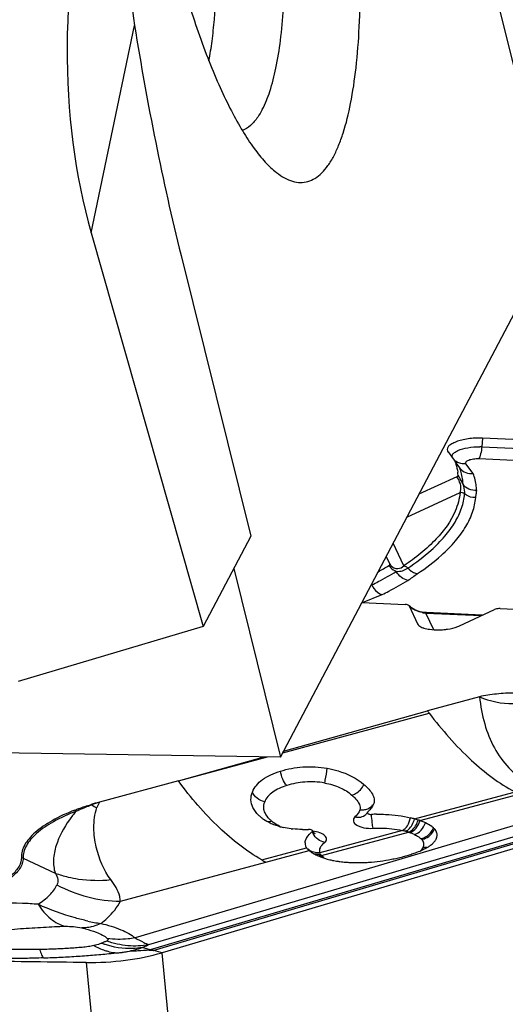
# Model space of a CAD drawing. Units: millimetres. Extents: x 0 to 594, y 0 to 420.
# Drawn here: x 149 to 152, y 145 to 153 of the extents above; entities that cross this region are included whole.
import ezdxf

# ---------------------------------------------------------------- set-up
doc = ezdxf.new("R2010")
doc.units = ezdxf.units.MM
doc.header["$LTSCALE"] = 32.67
for name, color, linetype in [('607065213-000_CL', 7, 'CONTINUOUS'), ('607079947-000_CL', 7, 'CONTINUOUS'), ('607100730-000_CL', 7, 'CONTINUOUS'), ('607150821-000_CL', 7, 'CONTINUOUS')]:
    doc.layers.add(name, color=color, linetype=linetype)

msp = doc.modelspace()

# ---------------------------------------------------------------- linework, layer by layer
at = {"layer": '607065213-000_CL', "color": 9, "linetype": 'CONTINUOUS'}
for p, q in [((152.2212, 149.2851), (152.2153, 149.2167)), ((152.2153, 149.2167), (152.6447, 149.1977)), ((152.1475, 149.0066), (152.0904, 149.0838)), ((152.1906, 149.1238), (152.6199, 149.1047)), ((151.6256, 148.6634), (152.0437, 148.8577)), ((151.6013, 148.2805), (151.5179, 148.4592)), ((151.3427, 148.1269), (151.3492, 148.1295)), ((151.2755, 147.9915), (151.43, 148.0531)), ((151.7749, 147.9083), (152.2118, 147.8889)), ((151.8361, 147.7771), (151.7749, 147.9083)), ((150.6482, 146.8097), (151.8002, 147.1215)), ((149.8255, 146.587), (150.5281, 146.7772)), ((149.6343, 145.2548), (154.17, 146.5969)), ((153.8338, 146.5095), (149.6036, 145.2579)), ((151.6845, 146.2888), (152.6297, 146.543)), ((151.7279, 146.2749), (152.5066, 146.4844)), ((152.9035, 146.3641), (149.4846, 145.3525)), ((149.5929, 145.2994), (153.0886, 146.3337)), ((151.5907, 146.197), (150.9389, 146.0218)), ((150.9538, 146.0002), (151.6372, 146.184)), ((151.7361, 146.1336), (151.7426, 146.1274)), ((150.4829, 145.9656), (150.8356, 146.0604)), ((150.5141, 145.9483), (150.8546, 146.04)), ((148.6027, 145.9795), (148.8558, 145.8617)), ((150.9456, 146.0098), (150.9422, 146.015)), ((150.9602, 145.9943), (150.9538, 146.0002)), ((149.3695, 145.6416), (150.5141, 145.9483)), ((149.2339, 145.3161), (149.2207, 145.3111)), ((149.6036, 145.2579), (149.541, 145.2764)), ((149.6498, 145.2484), (149.6394, 145.2512)), ((149.6882, 145.2383), (149.6498, 145.2484)), ((149.6974, 145.2358), (149.6882, 145.2383)), ((149.7435, 144.7717), (149.6974, 145.2359)), ((149.0991, 145.1586), (149.1477, 144.6693))]:
    msp.add_line(p, q, dxfattribs=at)
at = {"layer": '607065213-000_CL', "color": 7, "linetype": 'CONTINUOUS'}
for p, q in [((152.6054, 149.268), (152.2212, 149.2851)), ((151.9488, 149.1768), (151.949, 149.1764)), ((151.949, 149.1764), (152.0041, 149.102)), ((152.0418, 149.0501), (152.004, 149.1021)), ((152.0418, 149.0501), (152.0424, 149.0493)), ((152.0178, 148.9814), (151.7204, 148.8433)), ((151.462, 148.3532), (151.4901, 148.2931)), ((151.2714, 147.9917), (151.6117, 147.9765)), ((151.6425, 147.9662), (151.6414, 147.968)), ((151.6425, 147.9662), (151.7094, 147.8229)), ((151.7617, 147.9131), (151.7455, 147.9155)), ((151.7801, 147.9116), (151.7617, 147.9131)), ((152.2171, 147.8922), (151.7801, 147.9116)), ((152.0405, 147.8082), (152.3161, 147.9363)), ((152.3603, 147.9433), (152.7445, 147.9262)), ((151.7094, 147.8229), (151.7134, 147.8167)), ((152.1964, 147.2501), (151.7863, 147.1401)), ((150.654, 146.8207), (151.7863, 147.1401)), ((149.8255, 146.587), (150.501, 146.7776)), ((149.8255, 146.587), (149.2042, 146.4205)), ((154.2373, 146.5791), (149.6974, 145.2358)), ((151.3147, 146.3404), (151.3112, 146.3348)), ((151.8553, 146.1288), (151.8587, 146.1359)), ((150.8462, 146.0479), (150.8436, 146.0506)), ((149.6394, 145.2512), (149.6301, 145.2536))]:
    msp.add_line(p, q, dxfattribs=at)
for points in [[(151.7002, 147.9284), (151.6866, 147.9344), (151.674, 147.9413), (151.6627, 147.9487), (151.6527, 147.9566), (151.6442, 147.9649), (151.6414, 147.968)], [(151.7455, 147.9155), (151.7297, 147.9188), (151.7145, 147.9232), (151.7002, 147.9284)], [(151.3112, 146.3348), (151.3082, 146.3306), (151.3053, 146.3271), (151.3025, 146.3241), (151.302, 146.3237)], [(150.9007, 146.1726), (150.9018, 146.1721), (150.903, 146.1716), (150.9029, 146.1716), (150.9017, 146.1725), (150.8993, 146.1743), (150.8959, 146.1773), (150.8919, 146.1816), (150.8877, 146.1869), (150.8835, 146.1933), (150.8819, 146.1962)]]:
    msp.add_lwpolyline(points, dxfattribs=at)
at = {"layer": '607065213-000_CL', "color": 9, "linetype": 'CONTINUOUS'}
for centre, radius, start, end in [((152.1941, 148.7371), 0.4801, 87.4648, 89.33306), ((151.7996, 148.1782), 0.271, 258.68507, 264.75974), ((148.8552, 146.1925), 0.2276, 43.54715, 46.81296), ((148.9599, 146.2535), 0.2316, 38.70038, 39.78138), ((149.9524, 144.1709), 2.3708, 108.39901, 110.02488), ((149.7291, 147.5656), 1.3072, 243.24722, 245.38986), ((149.9211, 146.0722), 0.797, 154.09088, 157.50563), ((151.4729, 145.6863), 0.5242, 74.34181, 77.0181), ((151.0065, 146.2411), 0.138, 202.94576, 209.16099), ((151.4723, 145.6841), 0.5264, 71.7387, 74.33646), ((151.502, 145.7712), 0.4344, 70.20882, 71.8666), ((151.5045, 145.7778), 0.4274, 65.06943, 70.21828), ((150.924, 146.1344), 0.1129, 225.25102, 232.68723), ((150.9224, 146.1322), 0.1102, 232.68131, 247.78382), ((148.5156, 145.7924), 0.2064, 65.05361, 69.03576), ((150.9341, 146.112), 0.1135, 265.41767, 272.65874), ((150.9295, 146.1261), 0.1174, 270.69394, 277.85088), ((150.934, 146.1146), 0.1162, 272.64811, 279.83159), ((150.9387, 146.1047), 0.1124, 273.73973, 281.02061), ((151.0141, 146.0611), 0.0858, 222.41246, 225.31769), ((151.0438, 146.0929), 0.1293, 229.7154, 232.13638), ((149.1683, 146.7238), 0.9169, 250.07369, 256.75056), ((149.3463, 146.5041), 1.0459, 257.03451, 262.8135), ((149.457, 145.9022), 0.6367, 248.20737, 250.16302), ((149.3541, 145.5755), 0.3405, 257.64573, 267.52319), ((148.7863, 149.4798), 4.2802, 276.8309, 277.42394), ((149.3816, 145.9852), 0.7605, 286.39018, 286.97343), ((149.3497, 146.2167), 1.0031, 286.23426, 286.48256)]:
    msp.add_arc(centre, radius, start, end, dxfattribs=at)
at = {"layer": '607065213-000_CL', "color": 7, "linetype": 'CONTINUOUS'}
for centre, radius, start, end in [((152.196, 148.7149), 0.5707, 87.46763, 89.33713), ((151.6142, 148.9583), 0.4153, 4.70281, 8.11131), ((150.1609, 150.5071), 2.5885, 298.57955, 300.72576), ((151.1056, 148.0154), 0.269, 25.0874, 26.26307), ((151.8667, 148.3134), 0.5374, 270.86063, 275.21352), ((160.9062, 153.9599), 11.3878, 216.78879, 216.90605), ((149.8385, 144.0517), 2.4522, 104.99128, 106.60099), ((150.6726, 146.5347), 0.3053, 230.13991, 234.879), ((151.0858, 146.5896), 0.3379, 313.10446, 314.54766), ((151.3439, 146.3915), 0.0675, 263.58477, 267.96493), ((151.3439, 146.3888), 0.0648, 267.92111, 272.50802), ((151.4058, 144.9981), 1.3273, 90.85357, 92.55179), ((151.4456, 145.4461), 0.8759, 74.17619, 76.27488), ((151.4948, 145.6235), 0.6918, 71.60689, 74.08979), ((151.5026, 145.6487), 0.6655, 70.21147, 71.55951), ((150.7687, 146.7743), 0.565, 254.78462, 257.92518), ((150.7872, 146.8161), 0.6092, 263.17315, 264.25459), ((150.8164, 147.3986), 1.1927, 269.32202, 270.0806), ((150.8159, 147.5181), 1.3122, 270.09242, 271.51344), ((150.8523, 146.1373), 0.0691, 87.13614, 91.47356), ((151.7465, 146.1192), 0.1321, 43.54802, 48.58723), ((151.0739, 145.955), 0.303, 129.95373, 131.62189), ((151.7702, 146.1738), 0.0963, 326.80426, 332.10982), ((150.8858, 146.098), 0.0624, 178.81074, 199.76977), ((150.8892, 146.0992), 0.066, 199.75815, 201.4799), ((150.8981, 146.1037), 0.076, 209.76376, 211.45598), ((150.9015, 146.1058), 0.08, 211.46821, 214.55458), ((150.9616, 146.1663), 0.1656, 229.7098, 232.04817), ((151.1312, 147.1024), 1.3087, 240.30719, 241.86373), ((150.9756, 146.1842), 0.1883, 232.04639, 234.19446), ((150.9907, 146.2051), 0.2141, 234.19268, 236.16534), ((151.0069, 146.2293), 0.2432, 236.16364, 237.97587), ((151.0244, 146.2572), 0.2761, 237.97425, 239.63872), ((151.043, 146.289), 0.313, 239.63718, 241.16462), ((151.0735, 146.3448), 0.3766, 241.20395, 243.89243), ((151.1072, 146.4129), 0.4525, 243.84956, 245.03148), ((151.144, 146.5056), 0.5523, 250.65769, 252.43502), ((151.2364, 147.3114), 1.367, 273.67678, 281.2789), ((151.2247, 147.3776), 1.4341, 281.22096, 283.04488), ((151.2132, 147.4268), 1.4847, 283.04699, 284.8095), ((151.2033, 147.4648), 1.524, 284.80346, 285.0262), ((151.191, 147.5101), 1.5709, 285.03303, 286.48815), ((151.3257, 147.058), 1.0992, 286.44272, 288.51133), ((151.2307, 147.0182), 1.0735, 265.35083, 267.02453), ((151.2384, 147.1758), 1.2313, 267.04729, 270.05261), ((151.2389, 147.2708), 1.3263, 270.02654, 271.83461), ((151.2384, 147.2928), 1.3483, 271.82722, 273.64261)]:
    msp.add_arc(centre, radius, start, end, dxfattribs=at)
for points, knots in [([(152.2026, 149.2856), (152.1664, 149.286), (152.1131, 149.282), (152.0465, 149.2676), (152.0046, 149.2536), (151.972, 149.2369), (151.9497, 149.2185), (151.9396, 149.1961), (151.9449, 149.1821), (151.9487, 149.1768)], [0, 0, 0, 0, 0.350775, 0.514607, 0.659149, 0.777904, 0.868295, 0.935798, 1, 1, 1, 1]), ([(152.0041, 149.102), (152.0066, 149.095), (152.0158, 149.0673), (152.0223, 149.0386), (152.0253, 149.0169)], [0, 0, 0, 0, 0.253453, 1, 1, 1, 1]), ([(152.0178, 148.9814), (152.0194, 148.9822), (152.0238, 148.9844), (152.0284, 148.989), (152.0281, 148.9924)], [0, 0, 0, 0, 0.341841, 1, 1, 1, 1]), ([(152.0424, 149.0493), (152.0538, 149.0338), (152.0869, 149.0087), (152.1277, 149.0041), (152.1475, 149.0066)], [0, 0, 0, 0, 0.490375, 1, 1, 1, 1]), ([(151.4835, 148.282), (151.4858, 148.2834), (151.49, 148.286), (151.4909, 148.2914), (151.4901, 148.2931)], [0, 0, 0, 0, 0.595073, 1, 1, 1, 1]), ([(151.3492, 148.1295), (151.3536, 148.1201), (151.3722, 148.0876), (151.4036, 148.0601), (151.43, 148.0531)], [0, 0, 0, 0, 0.276013, 1, 1, 1, 1]), ([(151.6414, 147.968), (151.6387, 147.9711), (151.6282, 147.9751), (151.618, 147.9763), (151.6117, 147.9765)], [0, 0, 0, 0, 0.398011, 1, 1, 1, 1]), ([(152.3603, 147.9433), (152.3563, 147.9435), (152.3413, 147.9434), (152.3261, 147.9409), (152.3161, 147.9363)], [0, 0, 0, 0, 0.266963, 1, 1, 1, 1]), ([(151.7133, 147.8166), (151.7152, 147.8142), (151.7261, 147.8032), (151.7405, 147.7967), (151.752, 147.7925)], [0, 0, 0, 0, 0.20391, 1, 1, 1, 1]), ([(151.752, 147.7925), (151.7543, 147.7917), (151.7639, 147.7884), (151.7739, 147.7859), (151.7815, 147.7843)], [0, 0, 0, 0, 0.234192, 1, 1, 1, 1]), ([(151.7815, 147.7843), (151.7885, 147.7828), (151.8193, 147.7773), (151.8507, 147.7758), (151.8748, 147.7761)], [0, 0, 0, 0, 0.229728, 1, 1, 1, 1]), ([(151.9156, 147.7783), (151.9257, 147.7792), (151.963, 147.7837), (152.0001, 147.7922), (152.0258, 147.802)], [0, 0, 0, 0, 0.269355, 1, 1, 1, 1]), ([(152.7292, 147.2562), (152.7109, 147.2617), (152.671, 147.2694), (152.5854, 147.2787), (152.4711, 147.281), (152.355, 147.2747), (152.263, 147.2634), (152.218, 147.2558), (152.1964, 147.2501)], [0, 0, 0, 0, 0.10678, 0.226128, 0.481808, 0.745031, 0.875321, 1, 1, 1, 1]), ([(152.1964, 147.25), (152.2795, 147.2143), (152.4633, 147.1743), (152.6459, 147.2188), (152.7292, 147.2562)], [0, 0, 0, 0, 0.4976, 1, 1, 1, 1]), ([(150.4087, 146.5003), (150.416, 146.5192), (150.4388, 146.5566), (150.49, 146.6021), (150.5554, 146.6385), (150.6043, 146.6564), (150.63, 146.6644)], [0, 0, 0, 0, 0.214563, 0.452432, 0.715608, 1, 1, 1, 1]), ([(150.63, 146.6644), (150.6869, 146.6819), (150.8098, 146.7061), (150.9352, 146.6983), (150.9987, 146.6868)], [0, 0, 0, 0, 0.479824, 1, 1, 1, 1]), ([(150.9987, 146.6868), (151.0274, 146.6816), (151.1303, 146.6576), (151.229, 146.6092), (151.2871, 146.5592)], [0, 0, 0, 0, 0.276016, 1, 1, 1, 1]), ([(151.2871, 146.5592), (151.3006, 146.5475), (151.3251, 146.5244), (151.354, 146.487), (151.3698, 146.4479), (151.3682, 146.4212), (151.3647, 146.4095)], [0, 0, 0, 0, 0.302428, 0.567042, 0.793474, 1, 1, 1, 1]), ([(150.4127, 146.3786), (150.4037, 146.3974), (150.3927, 146.439), (150.4012, 146.481), (150.4087, 146.5003)], [0, 0, 0, 0, 0.502836, 1, 1, 1, 1]), ([(149.011, 146.3584), (148.9493, 146.3343), (148.8393, 146.2845), (148.7189, 146.2049), (148.6502, 146.1362), (148.615, 146.0866), (148.5937, 146.0362), (148.5891, 146.0016), (148.5895, 145.9851)], [0, 0, 0, 0, 0.335458, 0.610256, 0.725021, 0.826174, 0.91642, 1, 1, 1, 1]), ([(149.011, 146.3584), (149.021, 146.3623), (149.0628, 146.3781), (149.1053, 146.392), (149.1379, 146.4017)], [0, 0, 0, 0, 0.240602, 1, 1, 1, 1]), ([(150.4769, 146.3004), (150.47, 146.3061), (150.4449, 146.3288), (150.4235, 146.3562), (150.4127, 146.3786)], [0, 0, 0, 0, 0.265534, 1, 1, 1, 1]), ([(150.5672, 146.247), (150.5607, 146.2497), (150.5363, 146.2603), (150.513, 146.2737), (150.4969, 146.285)], [0, 0, 0, 0, 0.262445, 1, 1, 1, 1]), ([(151.3147, 146.3404), (151.3138, 146.3389), (151.3134, 146.3345), (151.3185, 146.3294), (151.3264, 146.3261), (151.3328, 146.3248), (151.3364, 146.3244)], [0, 0, 0, 0, 0.168214, 0.370983, 0.651387, 1, 1, 1, 1]), ([(151.386, 146.3252), (151.4099, 146.3256), (151.4997, 146.3245), (151.5895, 146.3127), (151.6535, 146.297)], [0, 0, 0, 0, 0.266172, 1, 1, 1, 1]), ([(151.7706, 146.2574), (151.7672, 146.2589), (151.7532, 146.2653), (151.7389, 146.2709), (151.7279, 146.2749)], [0, 0, 0, 0, 0.238089, 1, 1, 1, 1]), ([(150.6205, 146.2291), (150.6158, 146.2304), (150.5978, 146.2356), (150.5801, 146.2418), (150.5672, 146.247)], [0, 0, 0, 0, 0.256243, 1, 1, 1, 1]), ([(150.8819, 146.1962), (150.8801, 146.1996), (150.8708, 146.2046), (150.8615, 146.2061), (150.8558, 146.2063)], [0, 0, 0, 0, 0.403209, 1, 1, 1, 1]), ([(150.8793, 146.1873), (150.8807, 146.1884), (150.883, 146.1912), (150.8826, 146.1949), (150.8819, 146.1962)], [0, 0, 0, 0, 0.538573, 1, 1, 1, 1]), ([(151.8338, 146.2183), (151.8296, 146.222), (151.8101, 146.2374), (151.788, 146.2493), (151.7706, 146.2574)], [0, 0, 0, 0, 0.227263, 1, 1, 1, 1]), ([(151.864, 146.157), (151.8647, 146.1662), (151.8612, 146.1864), (151.8493, 146.2027), (151.8422, 146.2102)], [0, 0, 0, 0, 0.470369, 1, 1, 1, 1]), ([(150.8234, 146.0992), (150.8236, 146.1062), (150.8299, 146.1387), (150.8535, 146.1645), (150.8727, 146.1815)], [0, 0, 0, 0, 0.213526, 1, 1, 1, 1]), ([(151.8323, 146.099), (151.8341, 146.1008), (151.8408, 146.1077), (151.8469, 146.1152), (151.8508, 146.1211)], [0, 0, 0, 0, 0.26575, 1, 1, 1, 1]), ([(151.6747, 146.0157), (151.6806, 146.0177), (151.7029, 146.0254), (151.725, 146.0341), (151.741, 146.0412)], [0, 0, 0, 0, 0.260915, 1, 1, 1, 1]), ([(151.741, 146.0412), (151.7434, 146.0423), (151.753, 146.0467), (151.7625, 146.0514), (151.7694, 146.0551)], [0, 0, 0, 0, 0.257552, 1, 1, 1, 1]), ([(151.7694, 146.0551), (151.7716, 146.0563), (151.7801, 146.0609), (151.7884, 146.0658), (151.7944, 146.0696)], [0, 0, 0, 0, 0.258628, 1, 1, 1, 1]), ([(151.7944, 146.0696), (151.7981, 146.0719), (151.8114, 146.0808), (151.824, 146.0908), (151.8323, 146.099)], [0, 0, 0, 0, 0.269805, 1, 1, 1, 1]), ([(148.5895, 145.9851), (148.59, 145.9618), (148.5737, 145.909), (148.5124, 145.8418), (148.4193, 145.7794), (148.2963, 145.7232), (148.1479, 145.675), (147.9796, 145.6367), (147.7983, 145.6102), (147.6735, 145.6009), (147.6103, 145.5985)], [0, 0, 0, 0, 0.063027, 0.141544, 0.24168, 0.363878, 0.505576, 0.662469, 0.829286, 1, 1, 1, 1]), ([(150.9162, 146.0026), (150.9196, 146.001), (150.9344, 145.9944), (150.9494, 145.9885), (150.9611, 145.9844)], [0, 0, 0, 0, 0.237188, 1, 1, 1, 1]), ([(150.9773, 145.979), (150.9813, 145.9777), (150.9977, 145.9727), (151.0144, 145.9684), (151.0272, 145.9655)], [0, 0, 0, 0, 0.240082, 1, 1, 1, 1]), ([(151.0272, 145.9655), (151.0316, 145.9645), (151.0501, 145.9605), (151.0686, 145.9573), (151.0828, 145.9552)], [0, 0, 0, 0, 0.241606, 1, 1, 1, 1]), ([(151.0828, 145.9552), (151.0877, 145.9544), (151.108, 145.9516), (151.1283, 145.9495), (151.1437, 145.9482)], [0, 0, 0, 0, 0.24366, 1, 1, 1, 1]), ([(148.7642, 145.1949), (148.8103, 145.1966), (148.9013, 145.2003), (149.0353, 145.2082), (149.1662, 145.2184), (149.2524, 145.2253), (149.2954, 145.2301)], [0, 0, 0, 0, 0.259805, 0.512846, 0.756275, 1, 1, 1, 1]), ([(149.0991, 145.1587), (149.2031, 145.1578), (149.405, 145.1692), (149.6038, 145.2082), (149.6974, 145.2359)], [0, 0, 0, 0, 0.515756, 1, 1, 1, 1]), ([(149.5962, 145.2556), (149.5665, 145.2535), (149.5205, 145.2503), (149.4491, 145.2472), (149.4078, 145.2416), (149.3827, 145.2385)], [0, 0, 0, 0, 0.416569, 0.646149, 1, 1, 1, 1]), ([(149.6301, 145.2536), (149.6252, 145.2526), (149.6172, 145.2518), (149.6075, 145.2526), (149.6019, 145.2558), (149.5982, 145.2558), (149.5962, 145.2556)], [0, 0, 0, 0, 0.442932, 0.694908, 0.825291, 1, 1, 1, 1]), ([(149.0991, 145.1586), (148.9625, 145.1597), (148.6892, 145.1638), (148.2792, 145.1681), (147.8692, 145.1734), (147.5959, 145.1759), (147.4592, 145.178)], [0, 0, 0, 0, 0.250004, 0.499999, 0.750001, 1, 1, 1, 1])]:
    msp.add_open_spline(points, degree=3, knots=knots, dxfattribs=at)
at = {"layer": '607065213-000_CL', "color": 9, "linetype": 'CONTINUOUS'}
for points, knots in [([(152.0266, 149.1865), (152.0514, 149.1979), (152.1091, 149.2128), (152.1681, 149.2175), (152.1996, 149.2172)], [0, 0, 0, 0, 0.463794, 1, 1, 1, 1]), ([(152.2153, 149.2167), (152.2137, 149.1977), (152.2098, 149.1711), (152.2, 149.1403), (152.1939, 149.1283), (152.1905, 149.1238)], [0, 0, 0, 0, 0.591554, 0.824995, 1, 1, 1, 1]), ([(151.9823, 149.1322), (151.9803, 149.1371), (151.9801, 149.145), (151.983, 149.1516), (151.9839, 149.1533)], [0, 0, 0, 0, 0.7319, 1, 1, 1, 1]), ([(151.9839, 149.1533), (151.9875, 149.1602), (152.001, 149.1734), (152.017, 149.1821), (152.0266, 149.1865)], [0, 0, 0, 0, 0.424349, 1, 1, 1, 1]), ([(152.0505, 149.0847), (152.0451, 149.0858), (152.0244, 149.0915), (152.0054, 149.1037), (151.9944, 149.1153)], [0, 0, 0, 0, 0.255459, 1, 1, 1, 1]), ([(152.0904, 149.0838), (152.0888, 149.0858), (152.0868, 149.0913), (152.0911, 149.0999), (152.1001, 149.1069), (152.1132, 149.1132), (152.1299, 149.1184), (152.1559, 149.1234), (152.1766, 149.1244), (152.1906, 149.1238)], [0, 0, 0, 0, 0.063189, 0.130506, 0.222191, 0.343141, 0.489658, 0.654475, 1, 1, 1, 1]), ([(152.0673, 148.9218), (152.0648, 148.9274), (152.0531, 148.9517), (152.0394, 148.9749), (152.0281, 148.9924)], [0, 0, 0, 0, 0.227974, 1, 1, 1, 1]), ([(152.0673, 148.9218), (152.0669, 148.9327), (152.0634, 148.9762), (152.0529, 149.0192), (152.0418, 149.0501)], [0, 0, 0, 0, 0.247689, 1, 1, 1, 1]), ([(152.1746, 148.8722), (152.1742, 148.8835), (152.1705, 148.9292), (152.1594, 148.9742), (152.1475, 149.0066)], [0, 0, 0, 0, 0.247602, 1, 1, 1, 1]), ([(152.0437, 148.8577), (152.0502, 148.8719), (152.0531, 148.9013), (152.0407, 148.9435), (152.0269, 148.9683), (152.0178, 148.9814)], [0, 0, 0, 0, 0.35795, 0.634109, 1, 1, 1, 1]), ([(152.1746, 148.8722), (152.154, 148.8709), (152.1121, 148.8784), (152.0789, 148.9055), (152.0673, 148.9218)], [0, 0, 0, 0, 0.506787, 1, 1, 1, 1]), ([(152.0799, 148.8456), (152.0803, 148.8505), (152.0808, 148.8764), (152.0749, 148.9023), (152.0673, 148.9218)], [0, 0, 0, 0, 0.192215, 1, 1, 1, 1]), ([(152.0437, 148.8577), (152.0394, 148.8075), (152.0021, 148.671), (151.8506, 148.4662), (151.6932, 148.3422), (151.6013, 148.2805)], [0, 0, 0, 0, 0.201988, 0.556185, 1, 1, 1, 1]), ([(151.6328, 148.2623), (151.697, 148.3054), (151.7999, 148.383), (151.9231, 148.5063), (152.0052, 148.6175), (152.0594, 148.7302), (152.0767, 148.8079), (152.0799, 148.8456)], [0, 0, 0, 0, 0.306146, 0.508145, 0.68833, 0.850437, 1, 1, 1, 1]), ([(152.1668, 148.8165), (152.1592, 148.8161), (152.1283, 148.8179), (152.0977, 148.8306), (152.0799, 148.8456)], [0, 0, 0, 0, 0.246715, 1, 1, 1, 1]), ([(152.1669, 148.8165), (152.1676, 148.8257), (152.1707, 148.8441), (152.1751, 148.8627), (152.1747, 148.8722)], [0, 0, 0, 0, 0.491688, 1, 1, 1, 1]), ([(151.7085, 148.2185), (151.7743, 148.2627), (151.8798, 148.3422), (152.0061, 148.4687), (152.0902, 148.5826), (152.1458, 148.6982), (152.1635, 148.7779), (152.1668, 148.8165)], [0, 0, 0, 0, 0.306145, 0.508144, 0.688329, 0.850437, 1, 1, 1, 1]), ([(151.4901, 148.2931), (151.499, 148.2814), (151.5182, 148.2631), (151.5618, 148.2537), (151.5887, 148.2689), (151.6013, 148.2805)], [0, 0, 0, 0, 0.34518, 0.59639, 1, 1, 1, 1]), ([(151.3492, 148.1295), (151.3661, 148.1381), (151.4314, 148.1718), (151.4954, 148.2081), (151.5419, 148.2365)], [0, 0, 0, 0, 0.258943, 1, 1, 1, 1]), ([(151.4835, 148.282), (151.4876, 148.2765), (151.5037, 148.2576), (151.5249, 148.2426), (151.5419, 148.2365)], [0, 0, 0, 0, 0.274814, 1, 1, 1, 1]), ([(151.5419, 148.2365), (151.5583, 148.2352), (151.5911, 148.2384), (151.6199, 148.2536), (151.6328, 148.2623)], [0, 0, 0, 0, 0.513963, 1, 1, 1, 1]), ([(151.633, 148.1657), (151.6144, 148.1688), (151.5773, 148.1869), (151.5516, 148.2184), (151.5419, 148.2365)], [0, 0, 0, 0, 0.478603, 1, 1, 1, 1]), ([(151.6013, 148.2805), (151.6042, 148.2801), (151.6161, 148.2769), (151.6267, 148.2694), (151.6328, 148.2623)], [0, 0, 0, 0, 0.236107, 1, 1, 1, 1]), ([(151.6328, 148.2623), (151.6378, 148.2566), (151.6589, 148.2362), (151.6868, 148.2217), (151.7085, 148.2185)], [0, 0, 0, 0, 0.25605, 1, 1, 1, 1]), ([(151.633, 148.1657), (151.6462, 148.1737), (151.6708, 148.1921), (151.6958, 148.21), (151.7085, 148.2185)], [0, 0, 0, 0, 0.502174, 1, 1, 1, 1]), ([(151.43, 148.0531), (151.4479, 148.0622), (151.5166, 148.0976), (151.5841, 148.1357), (151.633, 148.1657)], [0, 0, 0, 0, 0.259114, 1, 1, 1, 1]), ([(151.6962, 147.9283), (151.6906, 147.9308), (151.671, 147.9406), (151.6529, 147.9541), (151.6425, 147.9662)], [0, 0, 0, 0, 0.275892, 1, 1, 1, 1]), ([(151.7801, 147.9115), (151.7786, 147.9115), (151.7766, 147.9104), (151.7753, 147.9088), (151.7749, 147.9083)], [0, 0, 0, 0, 0.695036, 1, 1, 1, 1]), ([(152.2118, 147.8889), (152.2122, 147.8894), (152.2135, 147.891), (152.2156, 147.8921), (152.217, 147.892)], [0, 0, 0, 0, 0.304961, 1, 1, 1, 1]), ([(152.1964, 147.2501), (152.2047, 147.1779), (152.2299, 147.0388), (152.306, 146.8464), (152.4212, 146.6846), (152.5231, 146.6027), (152.5784, 146.5706)], [0, 0, 0, 0, 0.26985, 0.52228, 0.762515, 1, 1, 1, 1]), ([(151.8002, 147.1215), (151.9007, 146.9887), (152.1033, 146.7561), (152.3508, 146.5678), (152.4748, 146.5015)], [0, 0, 0, 0, 0.54215, 1, 1, 1, 1]), ([(150.6802, 146.5509), (150.6664, 146.5653), (150.6445, 146.602), (150.6329, 146.6426), (150.63, 146.6644)], [0, 0, 0, 0, 0.475824, 1, 1, 1, 1]), ([(150.9781, 146.571), (150.9797, 146.5785), (150.9871, 146.617), (150.9937, 146.6556), (150.9987, 146.6868)], [0, 0, 0, 0, 0.193846, 1, 1, 1, 1]), ([(150.4829, 145.9655), (150.362, 146.0345), (150.1215, 146.2245), (149.9235, 146.4556), (149.8255, 146.587)], [0, 0, 0, 0, 0.45939, 1, 1, 1, 1]), ([(150.9781, 146.571), (150.9267, 146.5801), (150.8253, 146.5854), (150.7261, 146.5651), (150.6802, 146.5509)], [0, 0, 0, 0, 0.520629, 1, 1, 1, 1]), ([(150.6802, 146.5509), (150.6598, 146.5446), (150.621, 146.5306), (150.5691, 146.5023), (150.5285, 146.4669), (150.5108, 146.4375), (150.5053, 146.4227)], [0, 0, 0, 0, 0.286391, 0.550732, 0.78785, 1, 1, 1, 1]), ([(150.9781, 146.571), (151.0199, 146.5636), (151.0968, 146.5421), (151.1649, 146.4995), (151.1924, 146.4755)], [0, 0, 0, 0, 0.536911, 1, 1, 1, 1]), ([(151.1924, 146.4754), (151.202, 146.4783), (151.2411, 146.496), (151.2725, 146.5298), (151.2871, 146.5592)], [0, 0, 0, 0, 0.232336, 1, 1, 1, 1]), ([(150.5053, 146.4227), (150.4839, 146.4276), (150.4441, 146.4464), (150.4163, 146.4812), (150.4087, 146.5003)], [0, 0, 0, 0, 0.516626, 1, 1, 1, 1]), ([(151.1924, 146.4754), (151.2027, 146.4665), (151.2252, 146.445), (151.2533, 146.4082), (151.2584, 146.3738), (151.2543, 146.3599)], [0, 0, 0, 0, 0.298632, 0.682378, 1, 1, 1, 1]), ([(149.0202, 146.3493), (149.0296, 146.3536), (149.0692, 146.3714), (149.1096, 146.3872), (149.1406, 146.3983)], [0, 0, 0, 0, 0.239662, 1, 1, 1, 1]), ([(149.2943, 145.8106), (149.2373, 145.8848), (149.1807, 146.0241), (149.1541, 146.2202), (149.1665, 146.3268), (149.1847, 146.3771)], [0, 0, 0, 0, 0.472664, 0.729688, 1, 1, 1, 1]), ([(151.2543, 146.3599), (151.2528, 146.3549), (151.2441, 146.334), (151.2288, 146.3168), (151.2165, 146.3047)], [0, 0, 0, 0, 0.233153, 1, 1, 1, 1]), ([(151.3248, 146.3725), (151.328, 146.3741), (151.3399, 146.3812), (151.3505, 146.3906), (151.357, 146.3985)], [0, 0, 0, 0, 0.258397, 1, 1, 1, 1]), ([(149.0202, 146.3493), (148.9591, 146.3254), (148.8501, 146.2761), (148.7309, 146.1973), (148.6628, 146.1292), (148.6279, 146.0801), (148.6068, 146.0301), (148.6023, 145.9959), (148.6027, 145.9795)], [0, 0, 0, 0, 0.335459, 0.610258, 0.725022, 0.826174, 0.91642, 1, 1, 1, 1]), ([(149.0202, 146.3493), (149.0017, 146.327), (148.9379, 146.2445), (148.8861, 146.1511), (148.8637, 146.079)], [0, 0, 0, 0, 0.276766, 1, 1, 1, 1]), ([(150.5616, 146.27), (150.5557, 146.2749), (150.5345, 146.294), (150.5165, 146.3173), (150.508, 146.3365)], [0, 0, 0, 0, 0.267917, 1, 1, 1, 1]), ([(151.2165, 146.3047), (151.2118, 146.3), (151.2042, 146.2897), (151.2021, 146.2624), (151.2259, 146.24), (151.256, 146.2265), (151.2993, 146.2152), (151.3347, 146.2134), (151.359, 146.2148)], [0, 0, 0, 0, 0.094009, 0.175929, 0.36808, 0.499884, 0.653584, 1, 1, 1, 1]), ([(151.2165, 146.3047), (151.2316, 146.301), (151.2629, 146.2993), (151.2913, 146.3137), (151.3019, 146.3237)], [0, 0, 0, 0, 0.515686, 1, 1, 1, 1]), ([(151.359, 146.2147), (151.3555, 146.2292), (151.3512, 146.2657), (151.348, 146.3023), (151.3467, 146.3241)], [0, 0, 0, 0, 0.405337, 1, 1, 1, 1]), ([(151.5906, 146.1971), (151.6067, 146.2054), (151.6348, 146.2372), (151.649, 146.2754), (151.6535, 146.297)], [0, 0, 0, 0, 0.450858, 1, 1, 1, 1]), ([(151.6144, 146.191), (151.6225, 146.1945), (151.6568, 146.2178), (151.6771, 146.2576), (151.6845, 146.2888)], [0, 0, 0, 0, 0.215733, 1, 1, 1, 1]), ([(151.6372, 146.184), (151.646, 146.1874), (151.6823, 146.2089), (151.705, 146.2488), (151.7131, 146.28)], [0, 0, 0, 0, 0.2257, 1, 1, 1, 1]), ([(151.6491, 146.1799), (151.6679, 146.1866), (151.7027, 146.2144), (151.722, 146.2533), (151.7279, 146.2749)], [0, 0, 0, 0, 0.471145, 1, 1, 1, 1]), ([(150.6275, 146.2296), (150.6212, 146.2324), (150.5978, 146.2434), (150.5759, 146.2577), (150.5616, 146.27)], [0, 0, 0, 0, 0.266929, 1, 1, 1, 1]), ([(151.359, 146.2148), (151.3796, 146.2159), (151.4571, 146.2178), (151.5352, 146.2104), (151.5906, 146.1971)], [0, 0, 0, 0, 0.265553, 1, 1, 1, 1]), ([(151.6846, 146.1653), (151.7045, 146.1712), (151.7422, 146.1969), (151.764, 146.2359), (151.7706, 146.2574)], [0, 0, 0, 0, 0.480217, 1, 1, 1, 1]), ([(150.9781, 146.1037), (150.9857, 146.1101), (150.9959, 146.124), (150.9902, 146.1443), (150.979, 146.1573), (150.9621, 146.1691), (150.9308, 146.1834), (150.9036, 146.1896), (150.8843, 146.1923)], [0, 0, 0, 0, 0.182526, 0.26706, 0.368186, 0.493294, 0.64281, 1, 1, 1, 1]), ([(150.9781, 146.1036), (150.9593, 146.1072), (150.9222, 146.1249), (150.8958, 146.156), (150.8859, 146.1739)], [0, 0, 0, 0, 0.483323, 1, 1, 1, 1]), ([(151.6846, 146.1653), (151.6897, 146.163), (151.7078, 146.154), (151.7252, 146.1433), (151.7361, 146.1336)], [0, 0, 0, 0, 0.278415, 1, 1, 1, 1]), ([(151.7526, 146.0647), (151.7576, 146.0744), (151.7634, 146.0982), (151.7505, 146.119), (151.7426, 146.1274)], [0, 0, 0, 0, 0.487208, 1, 1, 1, 1]), ([(148.8637, 146.079), (148.8519, 146.0424), (148.8364, 145.9697), (148.8451, 145.895), (148.8558, 145.8617)], [0, 0, 0, 0, 0.523542, 1, 1, 1, 1]), ([(150.9781, 146.1036), (150.9706, 146.0973), (150.9572, 146.0848), (150.942, 146.064), (150.9346, 146.0424), (150.9366, 146.028), (150.939, 146.0217)], [0, 0, 0, 0, 0.304549, 0.567488, 0.792087, 1, 1, 1, 1]), ([(151.7526, 146.0647), (151.7513, 146.0622), (151.745, 146.0515), (151.7362, 146.0424), (151.7289, 146.036)], [0, 0, 0, 0, 0.224379, 1, 1, 1, 1]), ([(148.6027, 145.9795), (148.603, 145.9656), (148.5981, 145.936), (148.5763, 145.8936), (148.5408, 145.8523), (148.4718, 145.7955), (148.3534, 145.7323), (148.2472, 145.6947), (148.1879, 145.6772)], [0, 0, 0, 0, 0.077184, 0.162766, 0.261704, 0.376645, 0.657003, 1, 1, 1, 1]), ([(150.939, 146.0217), (150.9341, 146.0213), (150.9144, 146.0206), (150.8945, 146.0246), (150.8808, 146.0302)], [0, 0, 0, 0, 0.24527, 1, 1, 1, 1]), ([(148.8558, 145.8617), (148.8658, 145.8469), (148.881, 145.8165), (148.8759, 145.7823), (148.8696, 145.7692)], [0, 0, 0, 0, 0.552803, 1, 1, 1, 1]), ([(148.9582, 145.8313), (148.9852, 145.8249), (149.0959, 145.804), (149.21, 145.802), (149.2943, 145.8106)], [0, 0, 0, 0, 0.246511, 1, 1, 1, 1]), ([(149.3695, 145.6416), (149.3688, 145.6541), (149.3587, 145.7159), (149.3243, 145.771), (149.2943, 145.8106)], [0, 0, 0, 0, 0.201466, 1, 1, 1, 1]), ([(148.7207, 145.6166), (148.7538, 145.6385), (148.811, 145.6825), (148.8559, 145.7404), (148.8696, 145.7692)], [0, 0, 0, 0, 0.554443, 1, 1, 1, 1]), ([(148.8696, 145.7692), (148.9464, 145.7282), (149.1095, 145.6646), (149.2832, 145.642), (149.3695, 145.6416)], [0, 0, 0, 0, 0.502104, 1, 1, 1, 1]), ([(148.7207, 145.6166), (148.6796, 145.6198), (148.5179, 145.6296), (148.3552, 145.626), (148.235, 145.6137)], [0, 0, 0, 0, 0.254392, 1, 1, 1, 1]), ([(149.1116, 145.4848), (149.0792, 145.4924), (148.9456, 145.5259), (148.8156, 145.5733), (148.7207, 145.6166)], [0, 0, 0, 0, 0.242242, 1, 1, 1, 1]), ([(148.7207, 145.6166), (148.7482, 145.574), (148.8087, 145.5005), (148.8941, 145.4538), (148.9359, 145.4438)], [0, 0, 0, 0, 0.54138, 1, 1, 1, 1]), ([(149.2155, 145.4664), (149.2331, 145.48), (149.293, 145.5298), (149.3454, 145.5912), (149.3695, 145.6416)], [0, 0, 0, 0, 0.285037, 1, 1, 1, 1]), ([(148.2032, 145.3853), (148.2666, 145.3959), (148.3931, 145.4094), (148.5502, 145.4229), (148.6732, 145.4316), (148.7628, 145.4362), (148.8501, 145.4414), (148.9075, 145.4438), (148.9359, 145.4438)], [0, 0, 0, 0, 0.262418, 0.518335, 0.643169, 0.765635, 0.884252, 1, 1, 1, 1]), ([(148.9359, 145.4438), (148.957, 145.444), (149.0005, 145.4423), (149.0437, 145.4365), (149.0656, 145.4314)], [0, 0, 0, 0, 0.484609, 1, 1, 1, 1]), ([(149.1398, 145.4388), (149.1336, 145.4374), (149.1091, 145.4325), (149.0841, 145.4307), (149.0656, 145.4314)], [0, 0, 0, 0, 0.256264, 1, 1, 1, 1]), ([(149.0656, 145.4314), (149.0756, 145.4291), (149.1136, 145.4196), (149.151, 145.4078), (149.1778, 145.3973)], [0, 0, 0, 0, 0.263092, 1, 1, 1, 1]), ([(149.2155, 145.4664), (149.2093, 145.4633), (149.1849, 145.452), (149.1592, 145.4433), (149.1398, 145.4388)], [0, 0, 0, 0, 0.25732, 1, 1, 1, 1]), ([(149.2155, 145.4664), (149.2694, 145.4541), (149.3453, 145.432), (149.4339, 145.3896), (149.4697, 145.3655), (149.4846, 145.3525)], [0, 0, 0, 0, 0.563778, 0.798983, 1, 1, 1, 1]), ([(149.1778, 145.3973), (149.195, 145.3905), (149.226, 145.3767), (149.2549, 145.3583), (149.2663, 145.3481)], [0, 0, 0, 0, 0.547085, 1, 1, 1, 1]), ([(149.2663, 145.3481), (149.2683, 145.3463), (149.2717, 145.3429), (149.2728, 145.3331), (149.2658, 145.3292), (149.2618, 145.3272)], [0, 0, 0, 0, 0.298651, 0.505591, 1, 1, 1, 1]), ([(149.4846, 145.3525), (149.4664, 145.3491), (149.3942, 145.3384), (149.3201, 145.3396), (149.2663, 145.3481)], [0, 0, 0, 0, 0.253966, 1, 1, 1, 1]), ([(149.4846, 145.3525), (149.5071, 145.3401), (149.5427, 145.3214), (149.5793, 145.3044), (149.5929, 145.2994)], [0, 0, 0, 0, 0.638196, 1, 1, 1, 1]), ([(148.7332, 145.2604), (148.6501, 145.2593), (148.4856, 145.2601), (148.3213, 145.2665), (148.2398, 145.2677)], [0, 0, 0, 0, 0.504795, 1, 1, 1, 1]), ([(149.1604, 145.2918), (149.1464, 145.2878), (149.1154, 145.2829), (149.0668, 145.2778), (149.0145, 145.2733), (148.9415, 145.2682), (148.8475, 145.2636), (148.7716, 145.2614), (148.7332, 145.2604)], [0, 0, 0, 0, 0.101962, 0.218979, 0.341827, 0.468777, 0.731002, 1, 1, 1, 1]), ([(149.2206, 145.3111), (149.2164, 145.3092), (149.1969, 145.3013), (149.1766, 145.295), (149.1604, 145.2918)], [0, 0, 0, 0, 0.216984, 1, 1, 1, 1]), ([(149.2813, 145.243), (149.2709, 145.2452), (149.2288, 145.2564), (149.1887, 145.2748), (149.1604, 145.2918)], [0, 0, 0, 0, 0.2422, 1, 1, 1, 1]), ([(149.2618, 145.3272), (149.2598, 145.3263), (149.2506, 145.3223), (149.2411, 145.3189), (149.2339, 145.3161)], [0, 0, 0, 0, 0.228034, 1, 1, 1, 1]), ([(149.541, 145.2764), (149.5166, 145.2719), (149.416, 145.2609), (149.3127, 145.2774), (149.241, 145.3033)], [0, 0, 0, 0, 0.244982, 1, 1, 1, 1]), ([(149.5929, 145.2994), (149.5386, 145.2888), (149.4254, 145.283), (149.3149, 145.3079), (149.2618, 145.3272)], [0, 0, 0, 0, 0.494825, 1, 1, 1, 1]), ([(149.3827, 145.2385), (149.3969, 145.2407), (149.4504, 145.2502), (149.5031, 145.2639), (149.541, 145.2764)], [0, 0, 0, 0, 0.265804, 1, 1, 1, 1]), ([(149.541, 145.2764), (149.5456, 145.2784), (149.5631, 145.2858), (149.5804, 145.2935), (149.5929, 145.2994)], [0, 0, 0, 0, 0.266513, 1, 1, 1, 1]), ([(148.7642, 145.1949), (148.7156, 145.1932), (148.5218, 145.1881), (148.3279, 145.1885), (148.1826, 145.19)], [0, 0, 0, 0, 0.250834, 1, 1, 1, 1]), ([(148.7332, 145.2604), (148.7375, 145.2464), (148.7456, 145.2236), (148.7574, 145.2017), (148.7642, 145.1949)], [0, 0, 0, 0, 0.60463, 1, 1, 1, 1]), ([(149.3394, 145.2354), (149.3426, 145.2353), (149.3571, 145.2356), (149.3715, 145.2371), (149.3827, 145.2385)], [0, 0, 0, 0, 0.221791, 1, 1, 1, 1]), ([(149.6036, 145.2579), (149.6061, 145.2581), (149.6164, 145.2584), (149.6268, 145.2568), (149.6343, 145.2548)], [0, 0, 0, 0, 0.241813, 1, 1, 1, 1])]:
    msp.add_open_spline(points, degree=3, knots=knots, dxfattribs=at)
for points in [[(152.0903, 149.0838), (152.0772, 149.0819), (152.0635, 149.0822), (152.0505, 149.0847)], [(152.0799, 148.8456), (152.0702, 148.8538), (152.0564, 148.8583), (152.0437, 148.8577)], [(151.7465, 147.9125), (151.7292, 147.9159), (151.7122, 147.9211), (151.6962, 147.9283)], [(150.4984, 146.3713), (150.4965, 146.3885), (150.4991, 146.4066), (150.5053, 146.4227)], [(150.508, 146.3365), (150.5031, 146.3475), (150.4997, 146.3593), (150.4984, 146.3713)], [(151.2543, 146.3599), (151.2679, 146.3584), (151.2818, 146.3592), (151.2952, 146.362)], [(151.2952, 146.362), (151.3054, 146.3641), (151.3155, 146.3676), (151.3248, 146.3725)], [(150.5616, 146.27), (150.5508, 146.2667), (150.5392, 146.2651), (150.5279, 146.2659)], [(151.7772, 146.1495), (151.8026, 146.1649), (151.8237, 146.1904), (151.8338, 146.2183)], [(151.8193, 146.1715), (151.829, 146.1829), (151.8369, 146.1962), (151.8422, 146.2102)], [(151.7361, 146.1336), (151.7505, 146.1364), (151.7646, 146.1419), (151.7772, 146.1495)], [(151.7426, 146.1274), (151.7524, 146.129), (151.762, 146.1319), (151.7711, 146.1358)], [(151.7711, 146.1358), (151.7894, 146.1437), (151.8063, 146.1563), (151.8193, 146.1715)], [(151.7526, 146.0647), (151.7622, 146.0646), (151.7719, 146.0657), (151.7813, 146.0679)], [(150.9309, 146.0087), (150.9178, 146.0085), (150.9045, 146.0104), (150.8921, 146.0146)], [(150.9422, 146.015), (150.9409, 146.0172), (150.9398, 146.0194), (150.9389, 146.0218)], [(150.9508, 146.0033), (150.9489, 146.0053), (150.9472, 146.0075), (150.9456, 146.0098)], [(150.9739, 145.984), (150.9707, 145.9862), (150.9675, 145.9885), (150.9644, 145.9909)]]:
    msp.add_open_spline(points, degree=3, dxfattribs=at)
at = {"layer": '607065213-000_CL', "color": 7, "linetype": 'CONTINUOUS'}
for points in [[(152.0258, 147.802), (152.0308, 147.8039), (152.0357, 147.806), (152.0405, 147.8082)], [(151.3446, 146.373), (151.3379, 146.3644), (151.3306, 146.3564), (151.3228, 146.3488)], [(151.3554, 146.3889), (151.3522, 146.3834), (151.3485, 146.3781), (151.3446, 146.373)], [(151.3647, 146.4095), (151.3625, 146.4023), (151.3592, 146.3954), (151.3554, 146.3889)], [(151.3167, 146.3429), (151.3159, 146.3422), (151.3152, 146.3413), (151.3147, 146.3404)], [(150.7148, 146.2112), (150.6932, 146.2138), (150.6718, 146.2173), (150.6506, 146.2218)], [(150.8022, 146.206), (150.7769, 146.2063), (150.7514, 146.2074), (150.7262, 146.21)], [(151.8587, 146.1359), (151.8615, 146.1426), (151.8634, 146.1498), (151.864, 146.157)], [(150.8321, 146.066), (150.8305, 146.0689), (150.829, 146.0719), (150.8278, 146.075)], [(150.8436, 146.0506), (150.8407, 146.0537), (150.838, 146.057), (150.8356, 146.0604)], [(150.8545, 146.0402), (150.8517, 146.0426), (150.8489, 146.0452), (150.8462, 146.0479)]]:
    msp.add_open_spline(points, degree=3, dxfattribs=at)
at = {"layer": '607079947-000_CL', "color": 9, "linetype": 'CONTINUOUS'}
msp.add_line((149.1388, 150.9008), (149.4814, 152.5308), dxfattribs=at)
at = {"layer": '607079947-000_CL', "color": 7, "linetype": 'CONTINUOUS'}
for p, q in [((149.1388, 150.9008), (150.021, 147.8023)), ((149.8468, 150.7231), (150.3963, 148.5142)), ((150.3963, 148.5142), (150.021, 147.8023)), ((150.021, 147.8023), (148.5633, 147.369))]:
    msp.add_line(p, q, dxfattribs=at)
msp.add_ellipse((156.1474, 155.6948), major_axis=(5.9723, 6.5222), ratio=0.615832, start_param=8.130292, end_param=9.062256, dxfattribs=at)
for points, knots in [([(149.4666, 155.0654), (149.4436, 154.8619), (149.3662, 154.0199), (149.3808, 153.1642), (149.4814, 152.5308)], [0, 0, 0, 0, 0.242048, 1, 1, 1, 1]), ([(149.4814, 152.5308), (149.5302, 152.2233), (149.6391, 151.6179), (149.7736, 151.0177), (149.8468, 150.7231)], [0, 0, 0, 0, 0.506401, 1, 1, 1, 1])]:
    msp.add_open_spline(points, degree=3, knots=knots, dxfattribs=at)
at = {"layer": '607100730-000_CL', "color": 7, "linetype": 'CONTINUOUS'}
msp.add_open_spline([(150.0664, 152.2543), (150.0762, 152.3053), (150.093, 152.413), (150.1175, 152.6489), (150.1294, 152.9775), (150.1171, 153.4027), (150.0787, 153.8574), (150.0157, 154.3251), (149.9302, 154.7887), (149.8255, 155.2313), (149.7414, 155.515), (149.6962, 155.6501)], degree=3, knots=[0, 0, 0, 0, 0.045212, 0.094948, 0.206544, 0.331387, 0.465363, 0.603935, 0.742354, 0.875882, 1, 1, 1, 1], dxfattribs=at)
at = {"layer": '607150821-000_CL', "color": 7, "linetype": 'CONTINUOUS'}
for p, q in [((152.7971, 150.8852), (151.8227, 154.8025)), ((150.6303, 146.7757), (152.7971, 150.8852)), ((150.2614, 148.2584), (150.6303, 146.7757)), ((150.6303, 146.7757), (141.207, 146.9129))]:
    msp.add_line(p, q, dxfattribs=at)
for points, knots in [([(151.0488, 151.5034), (151.0632, 151.5307), (151.0904, 151.5903), (151.1394, 151.7275), (151.1887, 151.9314), (151.2296, 152.2112), (151.2538, 152.5322), (151.2608, 152.8883), (151.2504, 153.2727), (151.2226, 153.6782), (151.1628, 154.2393), (151.0724, 154.8011), (150.9534, 155.3509), (150.853, 155.7414), (150.743, 156.1054), (150.6255, 156.4359), (150.5029, 156.7266), (150.4128, 156.9031), (150.3666, 156.9828)], [0, 0, 0, 0, 0.016419, 0.034803, 0.077476, 0.127808, 0.18517, 0.248686, 0.3173, 0.389817, 0.464949, 0.6176, 0.692383, 0.764327, 0.832158, 0.894703, 0.95093, 1, 1, 1, 1]), ([(150.4863, 151.8696), (150.5104, 151.9155), (150.5528, 152.0228), (150.5993, 152.206), (150.6339, 152.4244), (150.6561, 152.6745), (150.6654, 152.9522), (150.66, 153.364), (150.6192, 153.9104), (150.5243, 154.5755), (150.4091, 155.1237), (150.297, 155.54), (150.2075, 155.8252), (150.1128, 156.084), (150.0433, 156.2453), (150.0075, 156.3204)], [0, 0, 0, 0, 0.034095, 0.075546, 0.124169, 0.179455, 0.240672, 0.306928, 0.45039, 0.600847, 0.748681, 0.818659, 0.884521, 0.945261, 1, 1, 1, 1]), ([(149.4596, 155.004), (149.4776, 154.8065), (149.5244, 154.4103), (149.6229, 153.8242), (149.7474, 153.258), (149.893, 152.7329), (150.0318, 152.3322), (150.1509, 152.0482), (150.2386, 151.8647), (150.3272, 151.7045), (150.4158, 151.569), (150.5036, 151.4594), (150.5662, 151.3994), (150.5974, 151.375)], [0, 0, 0, 0, 0.154094, 0.30981, 0.461671, 0.604375, 0.733055, 0.790817, 0.843596, 0.891052, 0.932953, 0.96922, 1, 1, 1, 1]), ([(150.4863, 151.8696), (150.4756, 151.8494), (150.4488, 151.8043), (150.3989, 151.7446), (150.3522, 151.7145), (150.3289, 151.7057)], [0, 0, 0, 0, 0.296829, 0.677594, 1, 1, 1, 1]), ([(150.5974, 151.375), (150.6179, 151.3589), (150.6585, 151.3313), (150.7228, 151.3036), (150.7859, 151.2932), (150.847, 151.3013), (150.9046, 151.3275), (150.9579, 151.3709), (151.0071, 151.4306), (151.0352, 151.4777), (151.0488, 151.5034)], [0, 0, 0, 0, 0.139575, 0.262047, 0.372537, 0.478223, 0.587336, 0.707346, 0.84377, 1, 1, 1, 1])]:
    msp.add_open_spline(points, degree=3, knots=knots, dxfattribs=at)

doc.saveas('drawing.dxf')
